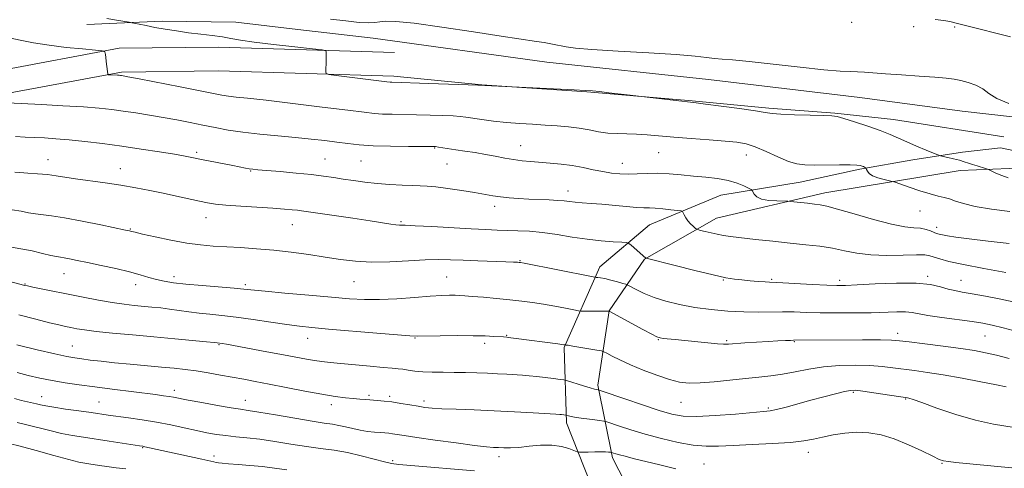
# Model space of a CAD drawing. Extents: x 2122300 to 2125200, y 322300 to 325200.
# Drawn here: x 2124057 to 2124387, y 324077 to 324227 of the extents above; entities that cross this region are included whole.
import ezdxf

# ---------------------------------------------------------------- set-up
doc = ezdxf.new("R2010")
doc.units = 0
doc.header["$MEASUREMENT"] = 0
for name, color, linetype, lineweight in [('DTM HARD BREAKLINE', 7, 'Continuous', 0), ('DTM SPOT ELEVATION', 2, 'Continuous', 13), ('INDEX CONTOUR', 41, 'Continuous', 13), ('INTERMEDIATE CONTOUR', 44, 'Continuous', 0)]:
    doc.layers.add(name, color=color, linetype=linetype, lineweight=lineweight)

msp = doc.modelspace()

# ---------------------------------------------------------------- linework, layer by layer
at = {"layer": 'DTM HARD BREAKLINE'}
for points in [[(2124638.02, 324148.77, 953.16), (2124599.8, 324157.75, 952.99), (2124550.36, 324167.21, 953.36), (2124500.3, 324177, 953.84), (2124447.75, 324187.13, 955.52), (2124414.46, 324191.98, 956.71), (2124372.75, 324196.65, 957.04), (2124338.51, 324201.21, 956.81), (2124287.78, 324207.26, 956.81), (2124233.61, 324213.05, 956.5), (2124175.42, 324221.08, 956.61), (2124150.2, 324223.95, 956.67), (2124129.35, 324226.44, 957.15), (2124104.72, 324226.8, 957.48), (2124079.44, 324225.61, 958.73)], [(2123673.83, 324039.83, 1004.09), (2123699.04, 324057.23, 1003.08), (2123732.65, 324074.2, 1000.31), (2123769.02, 324087.38, 993.83), (2123808.93, 324108.62, 986.6), (2123850.05, 324127.03, 979.98), (2123890.89, 324147.95, 974.91), (2123938.27, 324167.83, 970.32), (2123979.05, 324184.06, 966.4), (2124022.63, 324200.26, 963.83), (2124049.9, 324210.15, 961.47), (2124090.24, 324217.66, 959.81), (2124123.61, 324218.1, 958.6), (2124182.52, 324216.3, 957.62)], [(2123853.51, 324119.81, 979.98), (2123894.27, 324140.69, 974.91), (2123941.3, 324160.42, 970.32), (2123981.92, 324176.59, 966.4), (2124025.39, 324192.75, 963.83), (2124052.01, 324202.41, 961.47), (2124091.03, 324209.67, 959.81), (2124123.54, 324210.1, 958.6), (2124182.28, 324208.3, 957.62), (2124211.84, 324205.4, 957.97), (2124247.05, 324203.12, 958.08), (2124282.24, 324200.13, 957.9), (2124307.93, 324197.64, 957.76), (2124330.11, 324195.9, 957.9), (2124349.81, 324193.85, 957.3), (2124386.73, 324188.01, 956.84)], [(2124322.29, 323989.42, 992.75), (2124289.97, 324017.65, 989.47), (2124269.41, 324040.4, 985.72), (2124252.27, 324061.86, 981.26), (2124240.24, 324092.28, 976.43), (2124239.37, 324117.55, 972.14), (2124251.3, 324144.5, 967.38), (2124268.04, 324158.6, 964.98), (2124291.88, 324168.54, 962.86), (2124318.45, 324172.82, 960.69), (2124338.47, 324177.2, 960.19), (2124356.29, 324180.37, 958.6), (2124372.86, 324182.93, 957.48), (2124385.66, 324184.3, 956.37)], [(2124624.52, 324142.42, 953.03), (2124568, 324157.91, 952.92), (2124501.43, 324168.87, 952.86), (2124444.51, 324178.76, 955.86), (2124416.19, 324182.29, 956.1), (2124392.5, 324182.95, 956.3), (2124385.66, 324184.3, 956.37)], [(2124398.99, 323949.34, 997.3), (2124358.22, 323975.82, 994.43), (2124326.73, 323997.18, 992.23), (2124292.21, 324024.81, 988.79), (2124270.77, 324051.01, 984.23), (2124255.62, 324080.55, 978.35), (2124250.68, 324104.94, 973.69), (2124254.47, 324129.83, 969.98), (2124266.27, 324147.12, 966.06), (2124290.48, 324160.79, 963.22), (2124326.77, 324169.3, 961.4), (2124372.1, 324176.74, 958.63), (2124393.94, 324177.66, 957.17)]]:
    msp.add_polyline3d(points, dxfattribs=at)
at = {"layer": 'DTM SPOT ELEVATION'}
for p in [(2124335.74, 324226.32, 954.48), (2124356.51, 324224.96, 954.41), (2124370.25, 324224.76, 954.27), (2124196.05, 324184.27, 962.1), (2124224.87, 324185.11, 961.2), (2124116.26, 324182.89, 963.7), (2124271.04, 324182.77, 960.9), (2124300.39, 324181.96, 960.7), (2124066.42, 324180.39, 965.3), (2124159.29, 324180.66, 963.1), (2124171.27, 324179.96, 962.9), (2124200.14, 324178.99, 962.9), (2124258.86, 324179.15, 961.3), (2124090.69, 324177.41, 965.3), (2124134.36, 324176.62, 964.1), (2124240.64, 324169.95, 963.4), (2124216.15, 324164.73, 964.5), (2124358.66, 324163.18, 960.8), (2124119.35, 324161.02, 966.7), (2124148.35, 324158.67, 966.8), (2124184.71, 324159.68, 965.8), (2124094.07, 324157.16, 967.9), (2124364.21, 324157.74, 961.5), (2124224.65, 324146.59, 967.9), (2124071.85, 324142.2, 970.8), (2124361.24, 324141.35, 965.7), (2124058.78, 324138.8, 971.9), (2124095.79, 324138.49, 970.6), (2124108.62, 324141.26, 969.5), (2124132.54, 324138.55, 969.7), (2124168.96, 324139.54, 968.9), (2124200.05, 324141.09, 969.1), (2124292.78, 324140.08, 966.1), (2124308.97, 324140.34, 965.8), (2124331.69, 324139.98, 965.6), (2124372.34, 324139.98, 965.2), (2124220.1, 324121.59, 971.9), (2124351.18, 324122.2, 969.5), (2124123.78, 324118.51, 974.1), (2124153.47, 324120.54, 972.7), (2124189.46, 324120.67, 972.1), (2124212.74, 324118.9, 972.4), (2124271.01, 324120.13, 970.1), (2124293.81, 324119.83, 969.8), (2124316.55, 324119.48, 970.1), (2124380.44, 324121.41, 968.9), (2124074.65, 324118.04, 975.1), (2124108.82, 324103.16, 977.5), (2124336.27, 324102.49, 974.2), (2124064.29, 324101.01, 979.3), (2124083.52, 324099.26, 979.1), (2124132.53, 324099.83, 977.3), (2124174.06, 324101.55, 975.7), (2124180.93, 324101.14, 975.7), (2124192.49, 324099.55, 975.6), (2124278.59, 324099.12, 972.9), (2124353.79, 324100.27, 974.1), (2124161.42, 324098.34, 976.5), (2124307.82, 324097.24, 973.8), (2124098.12, 324084.03, 982.1), (2124321.17, 324082.41, 976.6), (2124122.02, 324081.19, 981.5), (2124181.94, 324079.63, 979.7), (2124217.52, 324080.93, 978.5), (2124365.98, 324078.77, 976.1), (2124286.25, 324078.52, 977.1)]:
    msp.add_point(p, dxfattribs=at)
at = {"layer": 'INDEX CONTOUR', "flags": 128}
for points, elevation in [([(2124388.771, 324163.077), (2124382.566, 324163.849), (2124377.149, 324164.731), (2124373.242, 324165.662), (2124370.562, 324166.539), (2124368.576, 324167.25), (2124366.776, 324167.743), (2124364.742, 324168.21), (2124362.079, 324168.908), (2124358.601, 324169.992), (2124354.956, 324171.219), (2124350.318, 324172.83), (2124349.363, 324173.118), (2124346.606, 324173.745), (2124344.553, 324174.302), (2124342.733, 324174.997), (2124341.582, 324175.781), (2124341, 324176.535), (2124340.755, 324177.122), (2124340.637, 324177.448), (2124340.537, 324177.597), (2124340.369, 324177.698), (2124339.667, 324178.048), (2124339.206, 324178.251), (2124338.64, 324178.431), (2124337.515, 324178.564), (2124335.276, 324178.638), (2124331.623, 324178.646), (2124323.181, 324178.588), (2124320.042, 324178.633), (2124317.412, 324178.962), (2124314.568, 324179.814), (2124311.007, 324181.31), (2124307.097, 324183.086), (2124303.428, 324184.657), (2124300.349, 324185.66), (2124297.263, 324186.227), (2124293.333, 324186.614), (2124288.018, 324187.026), (2124281.973, 324187.481), (2124276.139, 324187.947), (2124267.205, 324188.749), (2124263.671, 324188.977), (2124260.371, 324189.051), (2124257.197, 324189.099), (2124254.081, 324189.287), (2124250.958, 324189.73), (2124247.757, 324190.321), (2124244.407, 324190.91), (2124240.848, 324191.372), (2124237.067, 324191.718), (2124233.061, 324191.991), (2124228.845, 324192.235), (2124224.492, 324192.505), (2124220.09, 324192.859), (2124215.774, 324193.328), (2124211.857, 324193.839), (2124206.467, 324194.62), (2124204.552, 324194.844), (2124202.155, 324195.019), (2124198.695, 324195.186), (2124194.461, 324195.336), (2124189.963, 324195.446), (2124181.782, 324195.564), (2124178.527, 324195.655), (2124175.8, 324195.844), (2124172.404, 324196.235), (2124166.86, 324196.942), (2124158.321, 324198.011), (2124148.45, 324199.218), (2124139.54, 324200.273), (2124133.34, 324200.958), (2124129.443, 324201.361), (2124126.897, 324201.647), (2124124.737, 324201.978), (2124121.937, 324202.513), (2124117.454, 324203.41), (2124110.744, 324204.738), (2124096.935, 324207.439), (2124093.235, 324208.152), (2124091.626, 324208.451), (2124091.086, 324208.539), (2124090.741, 324208.584), (2124090.324, 324208.626), (2124089.716, 324208.67), (2124086.741, 324208.835), (2124086.574, 324208.882), (2124086.524, 324208.987), (2124086.469, 324209.216), (2124086.379, 324209.741), (2124086.246, 324210.757), (2124086.071, 324212.345), (2124085.739, 324215.621), (2124085.535, 324216.461), (2124084.646, 324216.838), (2124082.31, 324217.074), (2124078.056, 324217.438), (2124072.566, 324217.979), (2124066.815, 324218.688), (2124061.617, 324219.537), (2124057.154, 324220.411), (2124053.45, 324221.172)], 960), ([(2124388.507, 324113.821), (2124384.231, 324114.925), (2124380.552, 324115.773), (2124376.846, 324116.467), (2124372.285, 324117.159), (2124366.41, 324117.947), (2124360.21, 324118.737), (2124355.043, 324119.384), (2124351.744, 324119.781), (2124349.095, 324119.969), (2124345.36, 324120.026), (2124339.383, 324120.025), (2124316.235, 324119.936), (2124315.225, 324119.899), (2124313.522, 324119.819), (2124311.047, 324119.691), (2124307.794, 324119.509), (2124299.918, 324119.03), (2124294.503, 324118.676), (2124292.849, 324118.653), (2124290.739, 324118.784), (2124287.514, 324119.086), (2124279.804, 324119.874), (2124276.651, 324120.181), (2124272.62, 324120.557), (2124271.569, 324120.709), (2124270.51, 324121.097), (2124268.725, 324122.006), (2124265.762, 324123.591), (2124254.43, 324129.699), (2124254.345, 324129.703), (2124252.751, 324129.705), (2124246.333, 324129.675), (2124245.128, 324129.684), (2124244.161, 324129.792), (2124242.601, 324130.09), (2124239.857, 324130.631), (2124236.28, 324131.312), (2124232.46, 324131.993), (2124228.83, 324132.564), (2124225.206, 324133.043), (2124221.247, 324133.482), (2124216.784, 324133.915), (2124212.344, 324134.314), (2124208.625, 324134.632), (2124206.109, 324134.836), (2124204.404, 324134.945), (2124202.902, 324134.99), (2124201.03, 324134.988), (2124198.36, 324134.896), (2124194.502, 324134.658), (2124189.273, 324134.254), (2124183.335, 324133.822), (2124177.563, 324133.536), (2124172.511, 324133.536), (2124167.473, 324133.814), (2124161.424, 324134.327), (2124153.792, 324135.014), (2124145.809, 324135.744), (2124139.158, 324136.37), (2124132.07, 324137.082), (2124128.779, 324137.378), (2124118.077, 324138.241), (2124112.633, 324138.722), (2124108.476, 324139.181), (2124105.374, 324139.664), (2124102.806, 324140.238), (2124100.271, 324140.957), (2124097.372, 324141.82), (2124093.733, 324142.815), (2124089.167, 324143.907), (2124084.246, 324144.992), (2124079.731, 324145.95), (2124076.223, 324146.683), (2124073.675, 324147.199), (2124071.881, 324147.534), (2124070.578, 324147.742), (2124069.277, 324147.961), (2124067.432, 324148.35), (2124064.652, 324149.01), (2124061.167, 324149.815), (2124057.36, 324150.582), (2124053.543, 324151.184)], 970), ([(2124209.313, 324076.233), (2124188.025, 324078.022), (2124184.006, 324078.376), (2124181.596, 324078.702), (2124179.251, 324079.246), (2124175.785, 324080.167), (2124171.431, 324081.283), (2124166.786, 324082.328), (2124162.295, 324083.112), (2124157.807, 324083.74), (2124153.023, 324084.393), (2124147.774, 324085.195), (2124142.402, 324086.044), (2124137.38, 324086.781), (2124133.065, 324087.293), (2124129.36, 324087.657), (2124126.052, 324088.001), (2124122.922, 324088.431), (2124119.717, 324088.994), (2124116.176, 324089.721), (2124112.109, 324090.618), (2124107.609, 324091.593), (2124102.832, 324092.529), (2124097.98, 324093.329), (2124093.424, 324093.983), (2124086.634, 324094.902), (2124080.893, 324095.716), (2124076.774, 324096.289), (2124072.289, 324096.924), (2124068.363, 324097.515), (2124065.677, 324097.984), (2124063.933, 324098.352), (2124062.592, 324098.668), (2124059.55, 324099.34), (2124057.59, 324099.801), (2124055.163, 324100.424)], 980)]:
    msp.add_lwpolyline(points, dxfattribs=dict(at, elevation=elevation))
at = {"layer": 'INTERMEDIATE CONTOUR', "flags": 128}
for points, elevation in [([(2124388.198, 324174.269), (2124386.031, 324175.046), (2124384.093, 324175.892), (2124381.821, 324176.985), (2124381.287, 324177.201), (2124380.583, 324177.422), (2124377.839, 324178.267), (2124376.26, 324178.776), (2124374.847, 324179.256), (2124373.455, 324179.717), (2124371.852, 324180.186), (2124369.915, 324180.674), (2124367.955, 324181.127), (2124366.392, 324181.474), (2124365.456, 324181.691), (2124364.626, 324181.971), (2124363.189, 324182.55), (2124360.66, 324183.588), (2124357.46, 324184.925), (2124354.238, 324186.321), (2124351.435, 324187.599), (2124348.664, 324188.833), (2124345.338, 324190.157), (2124341.12, 324191.641), (2124336.721, 324193.08), (2124333.109, 324194.204), (2124330.87, 324194.823), (2124329.057, 324195.071), (2124326.339, 324195.164), (2124321.852, 324195.279), (2124316.593, 324195.443), (2124312.029, 324195.643), (2124309.117, 324195.883), (2124306.794, 324196.227), (2124303.49, 324196.755), (2124298.184, 324197.498), (2124292.044, 324198.305), (2124286.789, 324198.973), (2124283.591, 324199.367), (2124260.511, 324202.056), (2124254.378, 324202.794), (2124251.254, 324203.156), (2124248.885, 324203.401), (2124246.442, 324203.579), (2124242.756, 324203.775), (2124210.476, 324205.281), (2124193.999, 324205.879), (2124181.682, 324206.281), (2124181.152, 324206.323), (2124179.954, 324206.466), (2124163.034, 324208.562), (2124160.55, 324208.899), (2124159.641, 324209.224), (2124159.528, 324209.814), (2124159.63, 324213.597), (2124159.673, 324216.481), (2124159.504, 324216.863), (2124158.304, 324217.123), (2124155.044, 324217.485), (2124149.173, 324218.109), (2124142.054, 324218.899), (2124135.528, 324219.704), (2124130.954, 324220.397), (2124127.758, 324220.978), (2124124.885, 324221.481), (2124121.497, 324221.937), (2124117.639, 324222.394), (2124113.573, 324222.892), (2124109.543, 324223.463), (2124105.725, 324224.076), (2124102.275, 324224.684), (2124099.338, 324225.244), (2124097.021, 324225.711), (2124094.485, 324226.241), (2124093.621, 324226.392), (2124089.41, 324227.048), (2124086.205, 324227.597)], 958), ([(2124388.399, 324199.225), (2124384.358, 324200.87), (2124381.759, 324202.549), (2124379.658, 324204.075), (2124377.31, 324205.296), (2124374.776, 324206.216), (2124372.317, 324206.875), (2124370.033, 324207.325), (2124367.372, 324207.656), (2124363.618, 324207.968), (2124358.368, 324208.339), (2124352.459, 324208.737), (2124347.036, 324209.114), (2124340.013, 324209.654), (2124337.647, 324209.795), (2124335.259, 324209.87), (2124331.884, 324210.039), (2124326.467, 324210.491), (2124318.472, 324211.332), (2124309.424, 324212.345), (2124301.367, 324213.229), (2124295.831, 324213.764), (2124292.299, 324214.054), (2124289.743, 324214.284), (2124287.109, 324214.605), (2124283.248, 324215.033), (2124276.988, 324215.554), (2124267.77, 324216.142), (2124257.495, 324216.744), (2124248.68, 324217.296), (2124243.165, 324217.756), (2124240.094, 324218.168), (2124235.47, 324219.076), (2124232.751, 324219.566), (2124230.139, 324219.994), (2124224.235, 324220.837), (2124218.28, 324221.733), (2124209.03, 324223.178), (2124198.424, 324224.795), (2124189.09, 324226.081), (2124183.01, 324226.665), (2124179.597, 324226.703), (2124177.622, 324226.485), (2124175.957, 324226.269), (2124173.873, 324226.191), (2124170.748, 324226.353), (2124166.237, 324226.808), (2124161.132, 324227.395)], 956), ([(2124388.945, 324221.487), (2124373.893, 324225.313), (2124370.752, 324226.126), (2124368.646, 324226.617), (2124366.571, 324226.956), (2124363.72, 324227.284)], 954), ([(2124388.552, 324152.319), (2124381.447, 324153.126), (2124375.067, 324153.893), (2124370.592, 324154.487), (2124367.803, 324154.917), (2124366.129, 324155.226), (2124365.049, 324155.466), (2124364.217, 324155.714), (2124363.338, 324156.055), (2124362.164, 324156.534), (2124360.655, 324157.039), (2124358.824, 324157.417), (2124356.59, 324157.61), (2124353.515, 324157.92), (2124349.073, 324158.743), (2124343.058, 324160.315), (2124336.568, 324162.215), (2124331.025, 324163.863), (2124327.443, 324164.827), (2124325.201, 324165.269), (2124323.275, 324165.502), (2124320.906, 324165.77), (2124315.21, 324166.439), (2124314.331, 324166.492), (2124310.715, 324166.553), (2124307.972, 324166.735), (2124305.514, 324167.182), (2124303.916, 324167.959), (2124303.063, 324168.863), (2124302.443, 324170.079), (2124302.067, 324170.394), (2124301.22, 324170.843), (2124299.643, 324171.615), (2124297.339, 324172.554), (2124294.37, 324173.425), (2124290.825, 324174.051), (2124286.881, 324174.495), (2124282.741, 324174.879), (2124278.587, 324175.286), (2124274.542, 324175.645), (2124270.711, 324175.84), (2124267.176, 324175.805), (2124263.92, 324175.655), (2124260.906, 324175.55), (2124258.073, 324175.624), (2124255.274, 324175.901), (2124252.347, 324176.376), (2124249.162, 324177.025), (2124245.735, 324177.742), (2124242.116, 324178.399), (2124238.382, 324178.9), (2124234.695, 324179.264), (2124228.169, 324179.78), (2124225.313, 324180.05), (2124222.477, 324180.417), (2124219.49, 324180.927), (2124216.326, 324181.529), (2124212.994, 324182.15), (2124209.541, 324182.73), (2124206.173, 324183.251), (2124203.128, 324183.709), (2124197.291, 324184.624), (2124196.322, 324184.743), (2124194.923, 324184.79), (2124187.211, 324184.807), (2124181.203, 324184.865), (2124175.372, 324185.03), (2124170.7, 324185.335), (2124166.865, 324185.756), (2124163.219, 324186.247), (2124159.207, 324186.768), (2124154.633, 324187.303), (2124149.39, 324187.84), (2124143.487, 324188.373), (2124137.393, 324188.937), (2124131.692, 324189.572), (2124126.803, 324190.306), (2124122.494, 324191.118), (2124118.368, 324191.973), (2124114.103, 324192.839), (2124109.664, 324193.695), (2124105.086, 324194.522), (2124100.439, 324195.302), (2124095.899, 324196.012), (2124091.671, 324196.632), (2124087.789, 324197.148), (2124083.603, 324197.597), (2124078.292, 324198.021), (2124071.435, 324198.448), (2124064.222, 324198.841), (2124052.917, 324199.402)], 962), ([(2124387.358, 324142.607), (2124379.994, 324143.958), (2124373.202, 324145.277), (2124368.35, 324146.343), (2124365.247, 324147.154), (2124361.89, 324148.22), (2124360.208, 324148.496), (2124357.417, 324148.565), (2124352.977, 324148.443), (2124347.561, 324148.332), (2124342.147, 324148.488), (2124337.477, 324149.073), (2124333.358, 324149.914), (2124329.366, 324150.749), (2124325.119, 324151.386), (2124320.43, 324151.895), (2124315.149, 324152.418), (2124309.293, 324153.05), (2124303.508, 324153.718), (2124295.151, 324154.715), (2124292.739, 324155.042), (2124290.719, 324155.394), (2124288.61, 324155.851), (2124286.6, 324156.334), (2124285.043, 324156.726), (2124284.17, 324156.961), (2124283.713, 324157.162), (2124283.281, 324157.5), (2124282.581, 324158.105), (2124281.703, 324158.938), (2124280.839, 324159.918), (2124280.142, 324160.953), (2124279.636, 324161.907), (2124279.306, 324162.631), (2124279.07, 324163.036), (2124278.561, 324163.234), (2124277.344, 324163.397), (2124275.163, 324163.649), (2124272.483, 324163.933), (2124269.95, 324164.148), (2124267.988, 324164.23), (2124266.132, 324164.268), (2124263.698, 324164.389), (2124260.219, 324164.682), (2124252.004, 324165.458), (2124248.429, 324165.745), (2124245.465, 324165.961), (2124243.09, 324166.156), (2124241.204, 324166.363), (2124239.416, 324166.574), (2124237.259, 324166.76), (2124234.405, 324166.905), (2124227.518, 324167.177), (2124224.103, 324167.367), (2124220.922, 324167.615), (2124218.052, 324167.927), (2124215.47, 324168.313), (2124209.391, 324169.371), (2124205.086, 324170.052), (2124200.474, 324170.722), (2124196.42, 324171.249), (2124193.504, 324171.538), (2124191.174, 324171.667), (2124188.594, 324171.751), (2124185.137, 324171.89), (2124181.04, 324172.116), (2124176.751, 324172.445), (2124172.648, 324172.881), (2124168.841, 324173.383), (2124165.37, 324173.9), (2124162.176, 324174.393), (2124158.802, 324174.875), (2124154.696, 324175.371), (2124149.57, 324175.89), (2124144.217, 324176.381), (2124136.791, 324177.022), (2124135.084, 324177.188), (2124133.89, 324177.354), (2124132.584, 324177.595), (2124128.344, 324178.447), (2124117.929, 324180.477), (2124115.175, 324181.035), (2124112.447, 324181.568), (2124108.867, 324182.2), (2124103.811, 324183.019), (2124097.679, 324183.954), (2124091.133, 324184.897), (2124084.752, 324185.751), (2124078.821, 324186.474), (2124073.548, 324187.034), (2124069.074, 324187.416), (2124065.262, 324187.656), (2124061.908, 324187.805), (2124058.787, 324187.921), (2124055.602, 324188.087)], 964), ([(2124390.905, 324132.621), (2124385.72, 324133.729), (2124380.568, 324134.728), (2124376.101, 324135.529), (2124372.778, 324136.088), (2124370.262, 324136.542), (2124368.025, 324137.082), (2124365.523, 324137.819), (2124362.156, 324138.559), (2124357.313, 324139.03), (2124350.743, 324139.049), (2124343.648, 324138.77), (2124337.591, 324138.437), (2124333.621, 324138.247), (2124330.731, 324138.227), (2124327.398, 324138.36), (2124322.587, 324138.614), (2124312.642, 324139.159), (2124308.264, 324139.37), (2124306.725, 324139.466), (2124304.454, 324139.642), (2124301.691, 324139.877), (2124298.936, 324140.13), (2124296.449, 324140.404), (2124293.544, 324140.882), (2124289.293, 324141.796), (2124283.211, 324143.257), (2124276.575, 324144.916), (2124266.921, 324147.385), (2124266.713, 324147.467), (2124261.833, 324151.799), (2124261.112, 324152.372), (2124260.301, 324152.613), (2124258.705, 324152.727), (2124255.809, 324152.897), (2124251.82, 324153.209), (2124247.124, 324153.726), (2124242.09, 324154.469), (2124237.017, 324155.284), (2124232.185, 324155.978), (2124227.815, 324156.404), (2124223.886, 324156.619), (2124216.923, 324156.834), (2124213.112, 324156.984), (2124208.19, 324157.228), (2124195.111, 324157.966), (2124189.525, 324158.269), (2124186.116, 324158.419), (2124184.274, 324158.49), (2124182.976, 324158.592), (2124181.284, 324158.824), (2124174.416, 324159.888), (2124168.55, 324160.766), (2124151.423, 324163.285), (2124150.02, 324163.454), (2124148.251, 324163.625), (2124145.644, 324163.835), (2124141.821, 324164.1), (2124131.033, 324164.797), (2124126.066, 324165.166), (2124122.542, 324165.518), (2124119.879, 324165.928), (2124117.155, 324166.488), (2124109.511, 324168.181), (2124105.052, 324169.157), (2124100.529, 324170.109), (2124095.861, 324171.014), (2124090.881, 324171.864), (2124085.543, 324172.651), (2124075.695, 324174.005), (2124069.173, 324175.021), (2124066.242, 324175.399), (2124062.935, 324175.692), (2124059.644, 324175.916), (2124056.966, 324176.085), (2124055.324, 324176.216)], 966), ([(2124391.568, 324122.712), (2124386.533, 324124.081), (2124382.809, 324125.007), (2124379.689, 324125.625), (2124376.07, 324126.168), (2124365.923, 324127.531), (2124361.311, 324128.216), (2124355.992, 324129.197), (2124353.808, 324129.413), (2124350.877, 324129.421), (2124342.25, 324129.16), (2124336.627, 324129.081), (2124330.712, 324129.079), (2124325.166, 324129.149), (2124320.477, 324129.276), (2124316.423, 324129.403), (2124312.607, 324129.463), (2124304.399, 324129.361), (2124299.636, 324129.419), (2124294.299, 324129.693), (2124288.679, 324130.202), (2124283.155, 324130.939), (2124278.056, 324131.893), (2124273.489, 324133.03), (2124269.509, 324134.301), (2124266.176, 324135.642), (2124263.572, 324136.883), (2124260.779, 324138.361), (2124260.067, 324138.656), (2124259.034, 324138.971), (2124257.263, 324139.481), (2124255.095, 324140.083), (2124253.067, 324140.593), (2124251.6, 324140.877), (2124250.668, 324140.979), (2124250.131, 324140.992), (2124249.707, 324141.021), (2124248.538, 324141.233), (2124226.034, 324145.686), (2124224.766, 324145.92), (2124224.29, 324145.983), (2124223.714, 324146.029), (2124222.407, 324146.099), (2124219.806, 324146.206), (2124210.511, 324146.539), (2124205.523, 324146.732), (2124201.316, 324146.905), (2124197.37, 324146.984), (2124192.863, 324146.879), (2124187.237, 324146.559), (2124180.985, 324146.215), (2124174.866, 324146.096), (2124169.429, 324146.381), (2124164.402, 324146.994), (2124159.308, 324147.781), (2124153.788, 324148.609), (2124147.962, 324149.395), (2124142.071, 324150.067), (2124136.342, 324150.573), (2124130.955, 324150.941), (2124121.745, 324151.475), (2124117.542, 324151.841), (2124112.92, 324152.472), (2124107.591, 324153.447), (2124102.304, 324154.551), (2124098.07, 324155.496), (2124095.613, 324156.068), (2124094.531, 324156.337), (2124094.136, 324156.447), (2124093.713, 324156.551), (2124092.426, 324156.823), (2124084.183, 324158.52), (2124077.865, 324159.777), (2124071.959, 324160.869), (2124067.615, 324161.539), (2124062.199, 324162.218), (2124059.945, 324162.618), (2124057.46, 324163.101), (2124054.454, 324163.606)], 968), ([(2124387.525, 324104.377), (2124384.228, 324105.054), (2124379.048, 324106.05), (2124372.714, 324107.223), (2124366.428, 324108.321), (2124361.14, 324109.154), (2124356.781, 324109.77), (2124349.56, 324110.748), (2124345.976, 324111.161), (2124341.881, 324111.459), (2124337.014, 324111.582), (2124331.686, 324111.464), (2124326.345, 324111.034), (2124321.362, 324110.272), (2124316.783, 324109.363), (2124312.579, 324108.542), (2124308.651, 324107.974), (2124304.659, 324107.561), (2124300.19, 324107.136), (2124289.704, 324106.029), (2124284.951, 324105.635), (2124281.243, 324105.562), (2124278.064, 324105.915), (2124274.646, 324106.786), (2124270.455, 324108.204), (2124265.894, 324109.952), (2124261.594, 324111.752), (2124258.081, 324113.36), (2124255.458, 324114.663), (2124253.713, 324115.58), (2124252.719, 324116.084), (2124251.859, 324116.354), (2124250.397, 324116.623), (2124242.255, 324118.001), (2124240.708, 324118.243), (2124240.032, 324118.331), (2124239.683, 324118.351), (2124239.339, 324118.414), (2124238.668, 324118.515), (2124237.23, 324118.714), (2124223.372, 324120.55), (2124221.489, 324120.788), (2124220.152, 324120.936), (2124219.029, 324121.032), (2124215.794, 324121.248), (2124212.954, 324121.375), (2124208.875, 324121.46), (2124203.509, 324121.473), (2124197.864, 324121.433), (2124190.295, 324121.345), (2124187.721, 324121.433), (2124183.569, 324121.738), (2124176.584, 324122.315), (2124160.45, 324123.694), (2124154.887, 324124.188), (2124150.682, 324124.625), (2124146.438, 324125.182), (2124141.134, 324125.968), (2124135.227, 324126.855), (2124129.548, 324127.657), (2124124.738, 324128.229), (2124120.679, 324128.645), (2124117.064, 324129.026), (2124113.637, 324129.464), (2124107.206, 324130.368), (2124104.196, 324130.734), (2124101.26, 324131.041), (2124095.282, 324131.605), (2124091.919, 324131.984), (2124087.986, 324132.548), (2124083.342, 324133.358), (2124078.273, 324134.332), (2124061.357, 324137.74), (2124059.594, 324138.107), (2124058.706, 324138.305), (2124045.102, 324141.879)], 972), ([(2124393.67, 324090.152), (2124383.275, 324091.869), (2124377.241, 324093.184), (2124370.63, 324095.116), (2124364.289, 324097.259), (2124359.263, 324099.058), (2124356.301, 324100.096), (2124354.947, 324100.528), (2124354.443, 324100.644), (2124343.166, 324102.356), (2124339.443, 324102.897), (2124337.053, 324103.176), (2124335.358, 324103.137), (2124333.364, 324102.745), (2124330.311, 324101.996), (2124326.394, 324100.984), (2124322.044, 324099.827), (2124313.741, 324097.586), (2124310.609, 324096.782), (2124308.418, 324096.32), (2124306.166, 324096.039), (2124296.825, 324095.223), (2124290.041, 324094.703), (2124283.809, 324094.396), (2124279.233, 324094.512), (2124275.483, 324095.159), (2124271.237, 324096.422), (2124265.642, 324098.282), (2124259.689, 324100.315), (2124252.132, 324102.926), (2124251.076, 324103.278), (2124250.757, 324103.349), (2124250.38, 324103.408), (2124249.586, 324103.588), (2124248.125, 324103.99), (2124245.901, 324104.66), (2124240.165, 324106.45), (2124239.299, 324106.644), (2124238.029, 324106.829), (2124235.829, 324107.125), (2124233.034, 324107.488), (2124230.192, 324107.823), (2124227.71, 324108.061), (2124225.42, 324108.229), (2124220.234, 324108.546), (2124217.107, 324108.723), (2124213.708, 324108.886), (2124210.115, 324109.018), (2124206.39, 324109.113), (2124202.593, 324109.174), (2124198.804, 324109.211), (2124195.206, 324109.268), (2124191.999, 324109.401), (2124189.336, 324109.643), (2124187.165, 324109.937), (2124185.378, 324110.206), (2124183.779, 324110.398), (2124181.8, 324110.576), (2124178.78, 324110.832), (2124174.341, 324111.224), (2124164.515, 324112.128), (2124160.939, 324112.475), (2124158.216, 324112.782), (2124155.784, 324113.13), (2124153.11, 324113.594), (2124145.383, 324115.058), (2124139.814, 324116.097), (2124126.243, 324118.576), (2124124.81, 324118.826), (2124123.171, 324119.044), (2124122.135, 324119.151), (2124119.597, 324119.402), (2124108.928, 324120.424), (2124101.94, 324121.074), (2124094.767, 324121.727), (2124088.087, 324122.348), (2124082.569, 324122.909), (2124078.679, 324123.393), (2124076.053, 324123.811), (2124074.125, 324124.183), (2124072.327, 324124.551), (2124070.114, 324125.044), (2124066.944, 324125.81), (2124062.414, 324126.959), (2124056.685, 324128.445)], 974), ([(2124390.543, 324077.117), (2124370.697, 324079.031), (2124368.166, 324079.307), (2124366.552, 324079.569), (2124365.093, 324080.071), (2124362.885, 324081.119), (2124359.29, 324082.881), (2124354.761, 324084.98), (2124350.02, 324086.904), (2124345.633, 324088.241), (2124341.539, 324088.957), (2124337.522, 324089.125), (2124333.446, 324088.831), (2124329.504, 324088.237), (2124325.97, 324087.526), (2124322.924, 324086.851), (2124319.659, 324086.256), (2124315.27, 324085.757), (2124309.216, 324085.362), (2124302.391, 324085.041), (2124296.052, 324084.757), (2124291.09, 324084.511), (2124286.936, 324084.468), (2124282.657, 324084.83), (2124277.573, 324085.731), (2124272.018, 324087.027), (2124266.578, 324088.499), (2124261.781, 324089.943), (2124257.912, 324091.205), (2124253.671, 324092.646), (2124252.65, 324092.893), (2124251.254, 324093.086), (2124248.882, 324093.387), (2124246.029, 324093.76), (2124243.466, 324094.122), (2124241.784, 324094.402), (2124240.872, 324094.599), (2124240.073, 324094.821), (2124238.462, 324095.03), (2124237.899, 324095.08), (2124236.628, 324095.165), (2124229.047, 324095.638), (2124222.787, 324095.999), (2124215.915, 324096.345), (2124209.22, 324096.612), (2124203.243, 324096.82), (2124198.465, 324097.004), (2124195.159, 324097.205), (2124192.753, 324097.463), (2124190.465, 324097.822), (2124187.706, 324098.301), (2124184.656, 324098.819), (2124181.689, 324099.27), (2124179.096, 324099.577), (2124176.845, 324099.773), (2124172.902, 324100.059), (2124170.925, 324100.223), (2124168.717, 324100.425), (2124166.079, 324100.696), (2124162.693, 324101.132), (2124158.211, 324101.846), (2124152.502, 324102.892), (2124146.291, 324104.098), (2124140.523, 324105.235), (2124135.88, 324106.134), (2124132.008, 324106.862), (2124124.281, 324108.285), (2124120.117, 324109.02), (2124116.107, 324109.665), (2124112.423, 324110.16), (2124108.708, 324110.563), (2124104.472, 324110.959), (2124093.963, 324111.911), (2124088.748, 324112.416), (2124084.279, 324112.894), (2124080.625, 324113.323), (2124077.747, 324113.685), (2124075.43, 324114.004), (2124072.792, 324114.48), (2124068.773, 324115.357), (2124062.772, 324116.768), (2124056.011, 324118.398)], 976), ([(2124276.855, 324076.892), (2124271.435, 324078.207), (2124262.504, 324080.405), (2124259.802, 324081.081), (2124257.971, 324081.556), (2124256.751, 324081.896), (2124255.988, 324082.13), (2124255.325, 324082.352), (2124255.14, 324082.393), (2124254.844, 324082.433), (2124254.279, 324082.495), (2124253.304, 324082.558), (2124251.776, 324082.588), (2124249.673, 324082.561), (2124247.429, 324082.502), (2124245.595, 324082.441), (2124244.528, 324082.428), (2124243.804, 324082.561), (2124241.021, 324083.658), (2124238.458, 324084.406), (2124235.229, 324084.87), (2124231.505, 324084.827), (2124227.68, 324084.466), (2124224.202, 324084.086), (2124221.414, 324083.915), (2124219.229, 324083.921), (2124217.454, 324083.997), (2124215.775, 324084.084), (2124213.39, 324084.286), (2124209.377, 324084.749), (2124203.243, 324085.553), (2124196.228, 324086.521), (2124189.996, 324087.412), (2124185.815, 324088.038), (2124181.825, 324088.654), (2124180.602, 324088.798), (2124179.347, 324088.906), (2124177.819, 324089.021), (2124175.845, 324089.185), (2124173.529, 324089.439), (2124171.045, 324089.82), (2124168.55, 324090.342), (2124166.138, 324090.917), (2124163.891, 324091.43), (2124161.74, 324091.818), (2124159.032, 324092.229), (2124154.968, 324092.861), (2124149.136, 324093.831), (2124142.682, 324094.93), (2124137.142, 324095.861), (2124133.551, 324096.426), (2124130.941, 324096.815), (2124127.842, 324097.31), (2124123.247, 324098.109), (2124117.995, 324099.056), (2124113.386, 324099.91), (2124108.509, 324100.849), (2124107.002, 324101.113), (2124105.134, 324101.387), (2124102.491, 324101.736), (2124087.92, 324103.576), (2124082.122, 324104.32), (2124076.873, 324105.019), (2124072.151, 324105.709), (2124067.793, 324106.451), (2124063.664, 324107.289), (2124059.761, 324108.19), (2124056.112, 324109.105)], 978), ([(2124146.438, 324076.556), (2124142.328, 324077.144), (2124138.311, 324077.657), (2124134.115, 324078.065), (2124130.128, 324078.378), (2124126.902, 324078.613), (2124124.824, 324078.786), (2124123.618, 324078.925), (2124122.84, 324079.059), (2124122.023, 324079.231), (2124117.94, 324080.129), (2124104.573, 324083.037), (2124098.858, 324084.313), (2124098.166, 324084.452), (2124097.12, 324084.621), (2124086.964, 324086.164), (2124078.303, 324087.444), (2124074.6, 324088.041), (2124070.916, 324088.763), (2124067.006, 324089.691), (2124059.342, 324091.665), (2124056.108, 324092.422)], 982), ([(2124092.559, 324076.869), (2124089.289, 324077.275), (2124086.207, 324077.678), (2124083.697, 324078.025), (2124080.155, 324078.542), (2124078.737, 324078.767), (2124076.776, 324079.179), (2124073.47, 324080.011), (2124068.375, 324081.391), (2124062.487, 324083.01), (2124057.162, 324084.454), (2124053.373, 324085.41)], 984)]:
    msp.add_lwpolyline(points, dxfattribs=dict(at, elevation=elevation))

doc.saveas('drawing.dxf')
